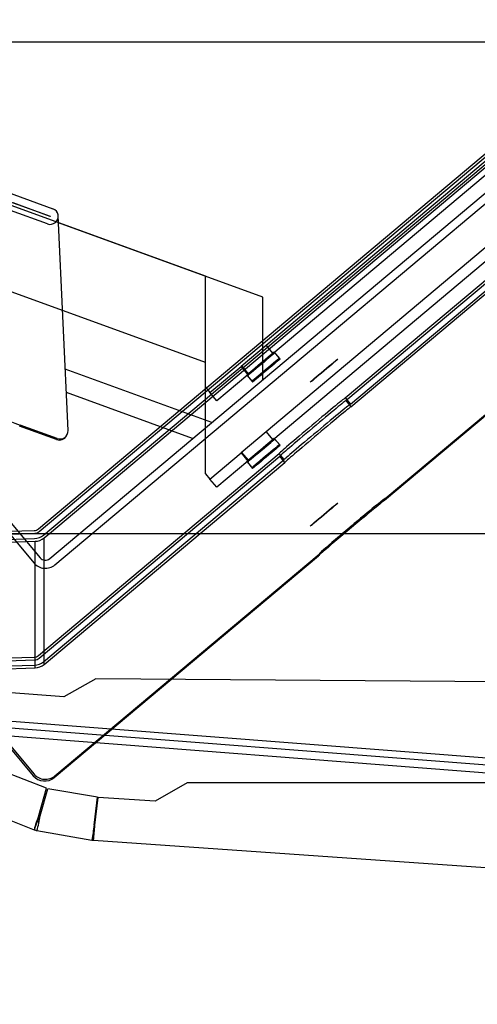
# Model space of a CAD drawing. Units: inches. Extents: x -178 to 279, y 112 to 448.
# Drawn here: x -99 to -97, y 340 to 344 of the extents above; entities that cross this region are included whole.
import ezdxf

# ---------------------------------------------------------------- set-up
doc = ezdxf.new("R2010")
doc.units = ezdxf.units.IN
doc.header["$MEASUREMENT"] = 0
doc.layers.add('Default', color=7, linetype='Continuous')

# ---------------------------------------------------------------- blocks, each defined once
blk = doc.blocks.new('SE16')
at = {"layer": 'Default', "color": 7, "linetype": 'Continuous'}
for p, q in [((-100.7723, 344.3495), (-95.8025, 344.3495)), ((-98.6714, 342.2349), (-96.2932, 344.2302)), ((-98.6688, 342.223), (-96.2906, 344.2183)), ((-98.6489, 342.2081), (-96.2707, 344.2034)), ((-98.6235, 342.2154), (-96.2681, 344.1915)), ((-96.5249, 344.003), (-97.7914, 342.9403)), ((-96.4947, 343.967), (-97.7612, 342.9043)), ((-97.9463, 343.3315), (-99.0988, 343.7509)), ((-97.3387, 342.8034), (-96.2932, 343.6806)), ((-97.3361, 342.7916), (-96.2906, 343.6687)), ((-97.3162, 342.7766), (-96.2707, 343.6538)), ((-97.3136, 342.7648), (-96.2681, 343.6419)), ((-96.5249, 343.628), (-97.7914, 342.5653)), ((-96.4947, 343.592), (-97.7612, 342.5293)), ((-97.9463, 342.9565), (-99.0988, 343.3759)), ((-97.9463, 342.8495), (-97.9463, 343.3315)), ((-97.6517, 342.9962), (-97.6819, 343.0322)), ((-97.6243, 342.9761), (-97.6468, 343.0029)), ((-97.6218, 342.973), (-97.6443, 342.9998)), ((-97.927, 342.8265), (-97.7914, 342.9403)), ((-97.7914, 342.9403), (-97.7612, 342.9043)), ((-97.7891, 342.9422), (-97.7589, 342.9062)), ((-97.7612, 342.9043), (-97.8968, 342.7905)), ((-97.7663, 342.9027), (-97.7438, 342.8759)), ((-97.7638, 342.8996), (-97.7413, 342.8727)), ((-97.9463, 342.4745), (-97.9463, 342.8495)), ((-97.9463, 342.8495), (-97.927, 342.8265)), ((-97.8968, 342.7905), (-97.927, 342.8265)), ((-97.3387, 342.8034), (-97.3162, 342.7766)), ((-97.3361, 342.7916), (-97.3136, 342.7648)), ((-97.6517, 342.6212), (-97.6819, 342.6572)), ((-97.6243, 342.6011), (-97.6468, 342.6279)), ((-97.6218, 342.598), (-97.6443, 342.6248)), ((-98.6714, 341.6853), (-97.6259, 342.5624)), ((-98.6688, 341.6734), (-97.6234, 342.5506)), ((-98.6489, 341.6585), (-97.6034, 342.5356)), ((-97.927, 342.4515), (-97.7914, 342.5653)), ((-97.7612, 342.5293), (-97.8968, 342.4155)), ((-97.7914, 342.5653), (-97.7612, 342.5293)), ((-97.7891, 342.5672), (-97.7589, 342.5312)), ((-97.7663, 342.5277), (-97.7438, 342.5009)), ((-97.6034, 342.5356), (-97.6259, 342.5624)), ((-97.6009, 342.5237), (-97.6234, 342.5506)), ((-97.9684, 342.2154), (-97.6009, 342.5237)), ((-97.7638, 342.5246), (-97.7413, 342.4977)), ((-97.9463, 342.4745), (-97.927, 342.4515)), ((-97.8968, 342.4155), (-97.927, 342.4515)), ((-99.0016, 342.2186), (-98.6898, 342.2279)), ((-99.4814, 342.2154), (-85.4426, 342.2154)), ((-99.0005, 342.1836), (-98.6887, 342.1929)), ((-98.999, 342.2067), (-98.708, 342.2154)), ((-98.708, 342.2154), (-98.6872, 342.216)), ((-98.6464, 342.1962), (-98.6235, 342.2154)), ((-98.6463, 341.6466), (-98.6464, 342.1962)), ((-98.6463, 341.6466), (-97.9684, 342.2154)), ((-98.998, 342.1718), (-98.6862, 342.1811)), ((-98.6862, 341.6314), (-98.6862, 342.1811)), ((-99.0016, 341.669), (-98.6898, 341.6783)), ((-99.0005, 341.634), (-98.6887, 341.6433)), ((-98.999, 341.6571), (-98.6872, 341.6664)), ((-98.998, 341.6221), (-98.6862, 341.6314)), ((-98.4223, 341.5847), (-98.5613, 341.5058)), ((-88.7299, 341.5108), (-98.4223, 341.5847)), ((-98.5613, 341.5058), (-98.8088, 341.5251)), ((-98.8296, 341.3742), (-89.1741, 340.625)), ((-98.8255, 341.404), (-89.1718, 340.6549)), ((-98.8323, 341.3393), (-89.1768, 340.5901))]:
    blk.add_line(p, q, dxfattribs=at)
for centre in [(-98.6907, 342.2579), (-98.6881, 342.246), (-98.6907, 341.7083), (-98.6881, 341.6964)]:
    blk.add_arc(centre, 0.03, 271.7097, 309.9961, dxfattribs=at)
for centre, major_axis in [((-97.7066, 342.9528), (0.0598, 0.0501)), ((-97.704, 342.9497), (-0.0598, -0.0501)), ((-97.6841, 342.926), (-0.0598, -0.0501)), ((-97.6815, 342.9229), (-0.0598, -0.0501)), ((-97.7066, 342.5778), (0.0598, 0.0501)), ((-97.704, 342.5747), (-0.0598, -0.0501)), ((-97.6841, 342.551), (-0.0598, -0.0501)), ((-97.6815, 342.5479), (-0.0598, -0.0501))]:
    blk.add_ellipse(centre, major_axis=major_axis, ratio=0.008959, dxfattribs=at)
for centre, major_axis, ratio, start_param, end_param in [((-97.4823, 342.6829), (-0.1436, -0.1205), 0.008959, 3.134076, 6.275668), ((-97.4797, 342.6711), (-0.1436, -0.1205), 0.008959, 3.134076, 6.275668), ((-97.4598, 342.6561), (-0.1436, -0.1205), 0.008959, 3.134076, 6.275668), ((-97.4572, 342.6443), (-0.1436, -0.1205), 0.008959, 3.134076, 6.275668), ((-98.6907, 342.2579), (0.065, 0), 0.999932, 4.74223, 5.410487), ((-98.6881, 342.246), (0.065, 0), 0.999932, 4.742224, 5.410481), ((-98.6907, 341.7083), (0.065, 0), 0.999932, 4.74223, 5.410487), ((-98.6881, 341.6964), (0.065, 0), 0.999932, 4.742224, 5.410481)]:
    blk.add_ellipse(centre, major_axis=major_axis, ratio=ratio, start_param=start_param, end_param=end_param, dxfattribs=at)
blk = doc.blocks.new('SE20')
at = {"layer": 'Default', "color": 7, "linetype": 'Continuous'}
for p, q in [((-100.8759, 344.4122), (-98.6205, 343.5917)), ((-100.8639, 344.4451), (-98.6086, 343.6245)), ((-98.6223, 342.106), (-96.0397, 344.2722)), ((-98.5998, 342.0792), (-96.0172, 344.2454)), ((-98.6206, 343.5915), (-98.7813, 343.65)), ((-98.6326, 343.5586), (-98.7933, 343.6171)), ((-98.5428, 342.6617), (-98.5855, 343.5932)), ((-97.6963, 343.2405), (-98.5842, 343.5636)), ((-97.1679, 342.3595), (-96.0204, 343.3224)), ((-97.1649, 342.3669), (-96.0172, 343.3295)), ((-97.6963, 342.8827), (-97.6963, 343.2405)), ((-97.9185, 342.6963), (-98.555, 342.928)), ((-98.0017, 342.6266), (-98.5504, 342.8263)), ((-98.5925, 342.623), (-98.7532, 342.6815)), ((-98.5899, 342.6272), (-98.7506, 342.6856)), ((-99.1406, 342.6226), (-98.6914, 342.0872)), ((-99.1138, 342.6451), (-98.6645, 342.1097)), ((-97.1679, 342.3595), (-97.1708, 342.3629)), ((-98.6028, 341.1557), (-97.4552, 342.1185)), ((-98.5998, 341.1633), (-97.4521, 342.1259)), ((-97.4576, 342.1213), (-97.4552, 342.1185)), ((-98.9969, 341.5243), (-98.6943, 341.1637)), ((-98.9914, 341.5289), (-98.6913, 341.1713)), ((-98.6369, 341.109), (-98.8311, 341.1851)), ((-98.0253, 341.1325), (-98.1638, 341.0525)), ((-87.7626, 341.1364), (-98.0253, 341.1325)), ((-98.6699, 340.9909), (-98.6369, 341.109)), ((-98.664, 340.9893), (-98.6311, 341.1074)), ((-98.4147, 341.0701), (-98.6311, 341.1074)), ((-98.4293, 340.9488), (-98.4147, 341.0701)), ((-98.4263, 340.9484), (-98.4117, 341.0697)), ((-98.1638, 341.0525), (-98.4117, 341.0697)), ((-98.9137, 341.0166), (-98.6907, 340.9293)), ((-98.678, 340.9619), (-98.6907, 340.9293)), ((-98.6781, 340.9257), (-98.4389, 340.8845)), ((-98.4329, 340.919), (-98.4389, 340.8845)), ((-98.4323, 340.8837), (-88.2005, 340.1715))]:
    blk.add_line(p, q, dxfattribs=at)
for centre, radius, start, end in [((-98.0951, 340.762), 0.6187, 158.2879, 164.317), ((-99.2743, 341.0909), 0.6187, 344.5196, 350.5487), ((-97.2124, 340.7353), 1.2355, 170.0499, 173.0654), ((-98.1359, 340.8983), 0.2978, 170.2272, 176.0094), ((-99.6591, 341.0306), 1.2355, 353.1712, 356.1867), ((-98.7234, 340.9692), 0.2978, 350.2272, 356.0094), ((-98.667, 340.9898), 0.065, 248.6183, 260.2183), ((-98.4278, 340.9485), 0.065, 260.2183, 266.0183)]:
    blk.add_arc(centre, radius, start, end, dxfattribs=at)
for centre, major_axis, ratio, start_param, end_param in [((-98.6206, 343.5916), (-0.035, -0.0016), 0.999803, 1.176001, 4.317594), ((-98.7507, 342.6881), (-0.1175, 0.0428), 0.018313, 0.007632, 1.578428), ((-98.5779, 342.6601), (-0.035, -0.0016), 0.999803, 1.176001, 3.141593), ((-98.5805, 342.6559), (-0.0351, -0.0014), 0.999958, 1.182165, 2.613164), ((-97.3116, 342.239), (-0.1436, -0.1205), 0.006937, 3.135772, 6.277365), ((-97.3085, 342.2464), (-0.1436, -0.1205), 0.01493, 3.129066, 6.270659), ((-98.6416, 342.129), (-0.03, 0), 0.99981, 0.698027, 2.268824), ((-98.6416, 342.129), (-0.065, 0), 0.99981, 0.698027, 2.268824), ((-98.6446, 341.2055), (-0.065, 0), 0.999959, 0.69811, 2.268906), ((-98.6415, 341.2131), (-0.065, 0), 0.99981, 0.698027, 2.268824)]:
    blk.add_ellipse(centre, major_axis=major_axis, ratio=ratio, start_param=start_param, end_param=end_param, dxfattribs=at)
for centre in [(-97.4307, 342.9218), (-97.4307, 342.2969)]:
    blk.add_ellipse(centre, major_axis=(-0.0598, -0.0501), ratio=0.01493, dxfattribs=at)
blk.add_rational_spline([(-98.6205, 343.5917), (-98.6205, 343.5916), (-98.6205, 343.5916), (-98.6205, 343.5915), (-98.6206, 343.5915)], [1, 0.707106781189, 1, 0.707106781189, 1], degree=2, knots=[0, 0, 0, 0.5, 0.5, 1, 1, 1], dxfattribs=at)
for points in [[(-98.6699, 340.9909), (-98.6723, 340.9834), (-98.6746, 340.9759), (-98.6777, 340.9652), (-98.6784, 340.962), (-98.678, 340.9619)], [(-98.6721, 340.9602), (-98.6716, 340.9601), (-98.6706, 340.9632), (-98.6677, 340.974), (-98.6659, 340.9816), (-98.664, 340.9893)]]:
    blk.add_open_spline(points, degree=3, knots=[0, 0, 0, 0, 0.5, 0.5, 1, 1, 1, 1], dxfattribs=at)

msp = doc.modelspace()

# ---------------------------------------------------------------- block references
for name in ['SE20', 'SE16']:
    msp.add_blockref(name, (0, 0))

doc.saveas('drawing.dxf')
